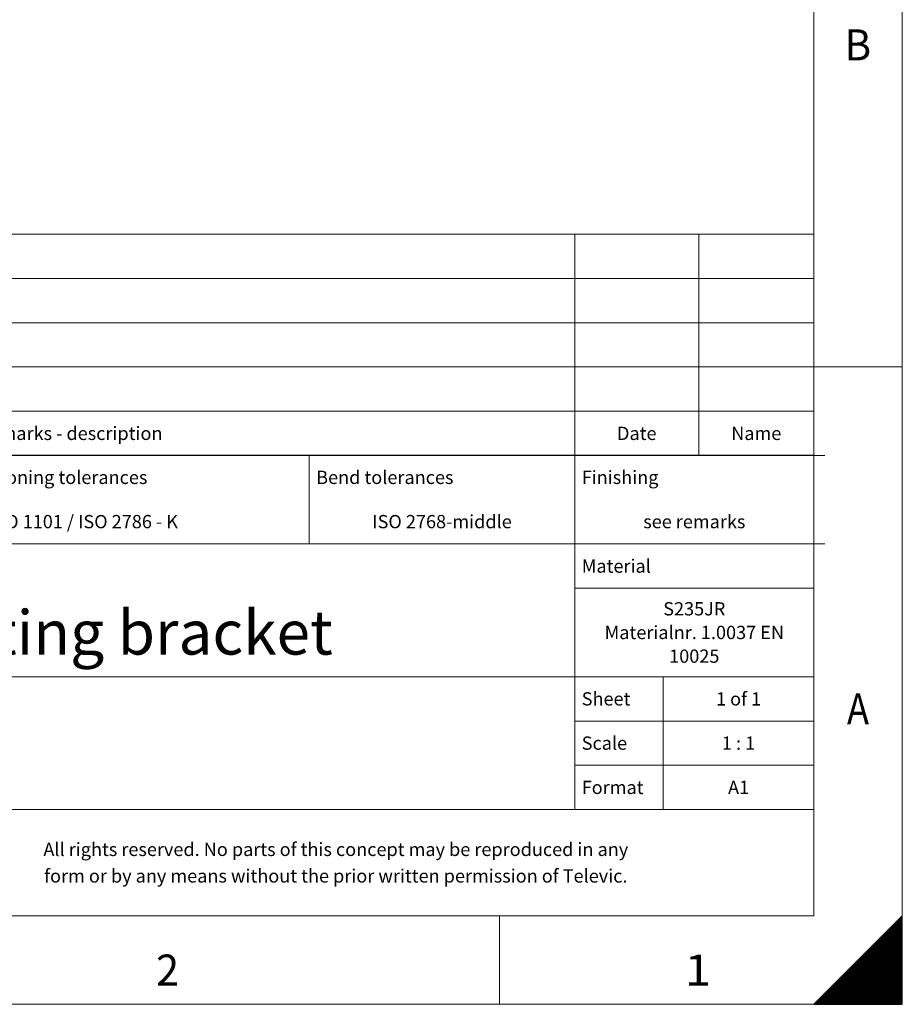
# Model space of a CAD drawing. Units: millimetres. Extents: x 0 to 841, y 0 to 594.
# Drawn here: x 741 to 841, y 0 to 111 of the extents above; entities that cross this region are included whole.
import ezdxf
from ezdxf.lldxf.tags import DXFTag

# ---------------------------------------------------------------- set-up
doc = ezdxf.new("R2010")
doc.units = ezdxf.units.MM
doc.header["$LTSCALE"] = 0.2
doc.layers.add('1', color=7, linetype='Continuous', true_color=0xffffff)
doc.layers.add('256', color=7, linetype='Continuous', true_color=0xffffff)
doc.styles.add('Arial Unicode MS', font='ARIALUNI.TTF')
doc.styles.add('blockfont', font='simplex.shx')
tags = doc.linetypes.add('DASHDOT', pattern=[70, 31, -13, 13, -13]).pattern_tags.tags
tags[10:11] = [DXFTag(74, 4), DXFTag(75, 0), DXFTag(340, '0'), DXFTag(46, 0.0), DXFTag(50, 0.0), DXFTag(44, 0.0), DXFTag(45, 0.0)]
tags[8:9] = [DXFTag(74, 4), DXFTag(75, 0), DXFTag(340, '0'), DXFTag(46, 0.0), DXFTag(50, 0.0), DXFTag(44, 0.0), DXFTag(45, 0.0)]
tags[6:7] = [DXFTag(74, 4), DXFTag(75, 0), DXFTag(340, '0'), DXFTag(46, 0.0), DXFTag(50, 0.0), DXFTag(44, 0.0), DXFTag(45, 0.0)]
tags[4:5] = [DXFTag(74, 4), DXFTag(75, 0), DXFTag(340, '0'), DXFTag(46, 0.0), DXFTag(50, 0.0), DXFTag(44, 0.0), DXFTag(45, 0.0)]

# ---------------------------------------------------------------- blocks, each defined once
blk = doc.blocks.new('HATCH7')
at = {"color": 2, "lineweight": 13}
for p, q in [((831.09995, 0), (841, 9.90005)), ((831.19995, 0), (841, 9.80005)), ((831.29995, 0), (841, 9.70005)), ((831.39995, 0), (841, 9.60005)), ((831.49995, 0), (841, 9.50005)), ((831.59995, 0), (841, 9.40005)), ((831.69995, 0), (841, 9.30005)), ((831.79995, 0), (841, 9.20005)), ((831.89995, 0), (841, 9.10005)), ((831.99995, 0), (841, 9.00005)), ((832.09995, 0), (841, 8.90005)), ((832.19995, 0), (841, 8.80005)), ((832.29995, 0), (841, 8.70005)), ((832.39995, 0), (841, 8.60005)), ((832.49995, 0), (841, 8.50005)), ((832.59995, 0), (841, 8.40005)), ((832.69995, 0), (841, 8.30005)), ((832.79995, 0), (841, 8.20005)), ((832.89995, 0), (841, 8.10005)), ((832.99995, 0), (841, 8.00005)), ((833.09995, 0), (841, 7.90005)), ((833.19995, 0), (841, 7.80005)), ((833.29995, 0), (841, 7.70005)), ((833.39995, 0), (841, 7.60005)), ((833.49995, 0), (841, 7.50005)), ((833.59995, 0), (841, 7.40005)), ((833.69995, 0), (841, 7.30005)), ((833.79995, 0), (841, 7.20005)), ((833.89995, 0), (841, 7.10005)), ((833.99995, 0), (841, 7.00005)), ((834.09995, 0), (841, 6.90005)), ((834.19995, 0), (841, 6.80005)), ((834.29995, 0), (841, 6.70005)), ((834.39995, 0), (841, 6.60005)), ((834.49995, 0), (841, 6.50005)), ((834.59995, 0), (841, 6.40005)), ((834.69995, 0), (841, 6.30005)), ((834.79995, 0), (841, 6.20005)), ((834.89995, 0), (841, 6.10005)), ((834.99995, 0), (841, 6.00005)), ((835.09995, 0), (841, 5.90005)), ((835.19995, 0), (841, 5.80005)), ((835.29995, 0), (841, 5.70005)), ((835.39995, 0), (841, 5.60005)), ((835.49995, 0), (841, 5.50005)), ((835.59995, 0), (841, 5.40005)), ((835.69995, 0), (841, 5.30005)), ((835.79995, 0), (841, 5.20005)), ((835.89995, 0), (841, 5.10005)), ((835.99995, 0), (841, 5.00005)), ((836.09995, 0), (841, 4.90005)), ((836.19995, 0), (841, 4.80005)), ((836.29995, 0), (841, 4.70005)), ((836.39995, 0), (841, 4.60005)), ((836.49995, 0), (841, 4.50005)), ((836.59995, 0), (841, 4.40005)), ((836.69995, 0), (841, 4.30005)), ((836.79995, 0), (841, 4.20005)), ((836.89995, 0), (841, 4.10005)), ((836.99995, 0), (841, 4.00005)), ((837.09995, 0), (841, 3.90005)), ((837.19995, 0), (841, 3.80005)), ((837.29995, 0), (841, 3.70005)), ((837.39995, 0), (841, 3.60005)), ((837.49995, 0), (841, 3.50005)), ((837.59995, 0), (841, 3.40005)), ((837.69995, 0), (841, 3.30005)), ((837.79995, 0), (841, 3.20005)), ((837.89995, 0), (841, 3.10005)), ((837.99995, 0), (841, 3.00005)), ((838.09995, 0), (841, 2.90005)), ((838.19995, 0), (841, 2.80005)), ((838.29995, 0), (841, 2.70005)), ((838.39995, 0), (841, 2.60005)), ((838.49995, 0), (841, 2.50005)), ((838.59995, 0), (841, 2.40005)), ((838.69995, 0), (841, 2.30005)), ((838.79995, 0), (841, 2.20005)), ((838.89995, 0), (841, 2.10005)), ((838.99995, 0), (841, 2.00005)), ((839.09995, 0), (841, 1.90005)), ((839.19995, 0), (841, 1.80005)), ((839.29995, 0), (841, 1.70005)), ((839.39995, 0), (841, 1.60005)), ((839.49995, 0), (841, 1.50005)), ((839.59995, 0), (841, 1.40005)), ((839.69995, 0), (841, 1.30005)), ((839.79995, 0), (841, 1.20005)), ((839.89995, 0), (841, 1.10005)), ((839.99995, 0), (841, 1.00005)), ((840.09995, 0), (841, 0.90005)), ((840.19995, 0), (841, 0.80005)), ((840.29995, 0), (841, 0.70005)), ((840.39995, 0), (841, 0.60005)), ((840.49995, 0), (841, 0.50005)), ((840.59995, 0), (841, 0.40005)), ((840.69995, 0), (841, 0.30005)), ((840.79995, 0), (841, 0.20005)), ((840.89995, 0), (841, 0.10005))]:
    blk.add_line(p, q, dxfattribs=at)
blk = doc.blocks.new('TabularNote1')
at = {"layer": '256', "color": 163, "linetype": 'Continuous', "lineweight": 18}
for p, q in [((661, 52), (677, 52)), ((661, 52), (661, 47)), ((677, 52), (690, 52)), ((690, 52), (704, 52)), ((704, 52), (723, 52)), ((723, 52), (804, 52)), ((804, 52), (804, 47)), ((804, 52), (814, 52)), ((814, 52), (821, 52)), ((821, 52), (831, 52)), ((831, 52), (831, 47)), ((661, 47), (661, 37)), ((804, 47), (814, 47)), ((804, 47), (804, 37)), ((814, 47), (821, 47)), ((821, 47), (831, 47)), ((831, 47), (831, 37)), ((661, 37), (677, 37)), ((661, 37), (661, 32)), ((677, 37), (690, 37)), ((677, 37), (677, 32)), ((690, 37), (704, 37)), ((690, 37), (690, 32)), ((704, 37), (723, 37)), ((704, 37), (704, 32)), ((723, 37), (804, 37)), ((723, 37), (723, 32)), ((804, 37), (814, 37)), ((804, 37), (804, 32)), ((814, 37), (821, 37)), ((814, 37), (814, 32)), ((821, 37), (831, 37)), ((831, 37), (831, 32)), ((661, 32), (677, 32)), ((661, 32), (661, 27)), ((677, 32), (690, 32)), ((677, 32), (677, 27)), ((690, 32), (704, 32)), ((690, 32), (690, 27)), ((704, 32), (704, 27)), ((723, 32), (723, 27)), ((804, 32), (814, 32)), ((804, 32), (804, 27)), ((814, 32), (821, 32)), ((814, 32), (814, 27)), ((821, 32), (831, 32)), ((831, 32), (831, 27)), ((661, 27), (677, 27)), ((661, 27), (661, 22)), ((677, 27), (690, 27)), ((677, 27), (677, 22)), ((690, 27), (704, 27)), ((690, 27), (690, 22)), ((704, 27), (723, 27)), ((704, 27), (704, 22)), ((723, 27), (723, 22)), ((804, 27), (814, 27)), ((804, 27), (804, 22)), ((814, 27), (821, 27)), ((814, 27), (814, 22)), ((821, 27), (831, 27)), ((831, 27), (831, 22)), ((661, 22), (677, 22)), ((661, 22), (661, 16)), ((677, 22), (690, 22)), ((690, 22), (704, 22)), ((704, 22), (723, 22)), ((723, 22), (804, 22)), ((723, 22), (723, 16)), ((804, 22), (814, 22)), ((814, 22), (821, 22)), ((821, 22), (831, 22)), ((831, 22), (831, 16)), ((661, 16), (661, 10)), ((723, 16), (723, 10)), ((831, 16), (831, 10)), ((661, 10), (677, 10)), ((677, 10), (690, 10)), ((690, 10), (704, 10)), ((704, 10), (723, 10)), ((723, 10), (804, 10)), ((804, 10), (814, 10)), ((814, 10), (821, 10)), ((821, 10), (831, 10))]:
    blk.add_line(p, q, dxfattribs=at)
at = {"layer": '1', "color": 1, "linetype": 'Continuous', "lineweight": 13, "line_spacing_factor": 1.069626, "style": 'Arial Unicode MS'}
for s, insert, char_height, attachment_point in [('\\W1.0000;Drawing name', (661.78, 49.5), 1.5, 4), ('\\W1.0000;Material', (804.78, 49.5), 1.5, 4), ('\\W1.0000;Name', (677.78, 34.5), 1.5, 4), ('\\W1.0000;Date', (690.78, 34.5), 1.5, 4), ('\\W1.0000;Drawing number', (723.78, 34.5), 1.5, 4), ('\\W1.0000;Sheet', (804.78, 34.5), 1.5, 4), ('\\W1.0000;1 of 1', (822.5, 34.5), 1.5, 5), ('\\W1.0000;\\H1.50;Drawn by\\H1.50;', (661.78, 29.5), 1.5, 4), ('\\W1.0000;09/03/2016', (697, 29.5), 1.25, 5), ('\\W1.0000;Scale', (804.78, 29.5), 1.5, 4), ('\\W1.0000;1 : 1', (822.5, 29.5), 1.5, 5), ('\\W1.0000;Approved by', (661.78, 24.5), 1.5, 4), ('\\W1.0000;Format', (804.78, 24.5), 1.5, 4), ('\\W1.0000;A1', (822.5, 24.5), 1.5, 5), ('\\W1.0000;All rights reserved. No parts of this concept may be reproduced in any', (777, 16.75), 1.5, 8), ('\\W1.0000;form or by any means without the prior written permission of Televic.', (777, 15.25), 1.5, 2)]:
    blk.add_mtext(s, dxfattribs=dict(at, insert=insert, char_height=char_height, attachment_point=attachment_point))
at = {"layer": '1', "color": 5, "linetype": 'Continuous', "lineweight": 13, "insert": (732.5, 44.5), "char_height": 5, "attachment_point": 2, "line_spacing_factor": 1.069626, "style": 'Arial Unicode MS'}
blk.add_mtext('\\W1.0000;D-CERNO mounting bracket', dxfattribs=at)
at = {"layer": '1', "color": 7, "linetype": 'Continuous', "lineweight": 13, "insert": (817.5, 42), "char_height": 1.5, "attachment_point": 5, "line_spacing_factor": 1.069626, "style": 'Arial Unicode MS'}
blk.add_mtext('\\W1.0000;S235JR\\PMaterialnr. 1.0037 EN\\P10025', dxfattribs=at)
blk = doc.blocks.new('TabularNote3')
at = {"layer": '256', "color": 163, "linetype": 'Continuous', "lineweight": 18}
for p, q in [((661, 86.99), (677, 86.99)), ((661, 86.99), (661, 81.99)), ((677, 86.99), (677, 81.99)), ((677, 86.99), (690, 86.99)), ((690, 86.99), (690, 81.99)), ((690, 86.99), (804, 86.99)), ((804, 86.99), (804, 81.99)), ((804, 86.99), (818, 86.99)), ((818, 86.99), (818, 81.99)), ((818, 86.99), (831, 86.99)), ((831, 86.99), (831, 81.99)), ((661, 81.99), (677, 81.99)), ((661, 81.99), (661, 76.99)), ((677, 81.99), (690, 81.99)), ((677, 81.99), (677, 76.99)), ((690, 81.99), (804, 81.99)), ((690, 81.99), (690, 76.99)), ((804, 81.99), (818, 81.99)), ((804, 81.99), (804, 76.99)), ((818, 81.99), (831, 81.99)), ((818, 81.99), (818, 76.99)), ((831, 81.99), (831, 76.99)), ((661, 76.99), (677, 76.99)), ((661, 76.99), (661, 71.99)), ((677, 76.99), (690, 76.99)), ((677, 76.99), (677, 71.99)), ((690, 76.99), (804, 76.99)), ((690, 76.99), (690, 71.99)), ((804, 76.99), (818, 76.99)), ((804, 76.99), (804, 71.99)), ((818, 76.99), (831, 76.99)), ((818, 76.99), (818, 71.99)), ((831, 76.99), (831, 71.99)), ((661, 71.99), (677, 71.99)), ((661, 71.99), (661, 66.99)), ((677, 71.99), (690, 71.99)), ((677, 71.99), (677, 66.99)), ((690, 71.99), (804, 71.99)), ((690, 71.99), (690, 66.99)), ((804, 71.99), (818, 71.99)), ((804, 71.99), (804, 66.99)), ((818, 71.99), (831, 71.99)), ((818, 71.99), (818, 66.99)), ((831, 71.99), (831, 66.99)), ((661, 66.99), (677, 66.99)), ((661, 66.99), (661, 61.99)), ((677, 66.99), (690, 66.99)), ((677, 66.99), (677, 61.99)), ((690, 66.99), (804, 66.99)), ((690, 66.99), (690, 61.99)), ((804, 66.99), (818, 66.99)), ((804, 66.99), (804, 61.99)), ((818, 66.99), (831, 66.99)), ((818, 66.99), (818, 61.99)), ((831, 66.99), (831, 61.99)), ((661, 61.99), (677, 61.99)), ((677, 61.99), (690, 61.99)), ((690, 61.99), (804, 61.99)), ((804, 61.99), (818, 61.99)), ((818, 61.99), (831, 61.99))]:
    blk.add_line(p, q, dxfattribs=at)
at = {"layer": '1', "color": 7, "linetype": 'Continuous', "lineweight": 13, "char_height": 1.5, "attachment_point": 5, "line_spacing_factor": 1.069626, "style": 'Arial Unicode MS'}
for s, insert in [('\\W1.0000;Revision', (669, 64.49)), ('\\W1.0000;ECN-nr', (683.5, 64.49)), ('\\W1.0000;Remarks - description', (747, 64.49)), ('\\W1.0000;Date', (811, 64.49)), ('\\W1.0000;Name', (824.5, 64.49))]:
    blk.add_mtext(s, dxfattribs=dict(at, insert=insert))
blk = doc.blocks.new('TabularNote4')
at = {"layer": '256', "color": 163, "linetype": 'Continuous', "lineweight": 18}
for p, q in [((661, 62.02), (690, 62.02)), ((661, 62.02), (661, 57.02)), ((690, 62.02), (690, 57.02)), ((690, 62.02), (723, 62.02)), ((723, 62.02), (723, 57.02)), ((723, 62.02), (774, 62.02)), ((774, 62.02), (774, 57.02)), ((774, 62.02), (804, 62.02)), ((804, 62.02), (804, 57.02)), ((804, 62.02), (831, 62.02)), ((831, 62.02), (831, 57.02)), ((661, 57.02), (661, 52.02)), ((690, 57.02), (690, 52.02)), ((723, 57.02), (723, 52.02)), ((774, 57.02), (774, 52.02)), ((804, 57.02), (804, 52.02)), ((831, 57.02), (831, 52.02)), ((661, 52.02), (690, 52.02)), ((690, 52.02), (723, 52.02)), ((723, 52.02), (774, 52.02)), ((774, 52.02), (804, 52.02)), ((804, 52.02), (831, 52.02))]:
    blk.add_line(p, q, dxfattribs=at)
at = {"layer": '1', "color": 1, "linetype": 'Continuous', "lineweight": 13, "char_height": 1.5, "line_spacing_factor": 1.069626, "style": 'Arial Unicode MS'}
for s, insert, attachment_point in [('\\W1.0000;Linear tolerances', (661.78, 59.52), 4), ('\\W1.0000;Surface roughness', (690.78, 59.52), 4), ('\\W1.0000;Shape and positioning tolerances', (723.78, 59.52), 4), ('\\W1.0000;Bend tolerances', (774.78, 59.52), 4), ('\\W1.0000;Finishing', (804.78, 59.52), 4), ('\\W1.0000;ISO 2768-middle', (675.5, 54.52), 5), ('\\W1.0000;ISO 1302', (706.5, 54.52), 5), ('\\W1.0000;ISO 1101 / ISO 2786 - K', (748.5, 54.52), 5), ('\\W1.0000;ISO 2768-middle', (789, 54.52), 5)]:
    blk.add_mtext(s, dxfattribs=dict(at, insert=insert, attachment_point=attachment_point))
at = {"layer": '1', "color": 7, "linetype": 'Continuous', "lineweight": 13, "insert": (817.5, 54.52), "char_height": 1.5, "attachment_point": 5, "line_spacing_factor": 1.069626, "style": 'Arial Unicode MS'}
blk.add_mtext('\\W1.0000;see remarks', dxfattribs=at)

msp = doc.modelspace()

# ---------------------------------------------------------------- linework, layer by layer
at = {"layer": '256', "color": 6, "linetype": 'Continuous', "lineweight": 13}
for p, q in [((831, 10), (831, 584)), ((10, 10), (831, 10))]:
    msp.add_line(p, q, dxfattribs=at)
at = {"layer": '256', "color": 7, "linetype": 'DASHDOT', "lineweight": 13}
for p, q in [((841, 10), (841, 584)), ((10, 0), (831, 0))]:
    msp.add_line(p, q, dxfattribs=at)
at = {"layer": '256', "color": 7, "linetype": 'Continuous', "lineweight": 13}
for p, q in [((841, 72), (831, 72)), ((795.5, 0), (795.5, 10))]:
    msp.add_line(p, q, dxfattribs=at)
at = {"layer": '256', "color": 4, "linetype": 'Continuous', "lineweight": 13}
for p, q in [((832.25, 62), (829.75, 62)), ((832.25, 52), (829.75, 52))]:
    msp.add_line(p, q, dxfattribs=at)
at = {"layer": '256', "color": 7, "linetype": 'Continuous', "lineweight": 25}
for p, q in [((841, 10), (831, 0)), ((841, 0), (841, 10)), ((831, 0), (841, 0))]:
    msp.add_line(p, q, dxfattribs=at)

# ---------------------------------------------------------------- block references
at = {"layer": '256', "color": 163, "linetype": 'Continuous', "lineweight": 18}
for name in ['TabularNote3', 'TabularNote4', 'TabularNote1']:
    msp.add_blockref(name, (0, 0), dxfattribs=at)
at = {"layer": '256', "color": 2, "linetype": 'Continuous', "lineweight": 13}
msp.add_blockref('HATCH7', (0, 0), dxfattribs=at)

# ---------------------------------------------------------------- texts
at = {"layer": '256', "color": 7, "linetype": 'Continuous', "lineweight": 13, "char_height": 3.5, "attachment_point": 8, "line_spacing_factor": 0.903614, "style": 'blockfont'}
for s, insert in [('\\W0.9609;B', (835.97, 106.62)), ('\\W0.8613;A', (835.991, 31.62)), ('\\W0.9844;2', (757.991, 2.12)), ('\\W1.1156;1', (817.902, 2.12))]:
    msp.add_mtext(s, dxfattribs=dict(at, insert=insert))

doc.saveas('drawing.dxf')
